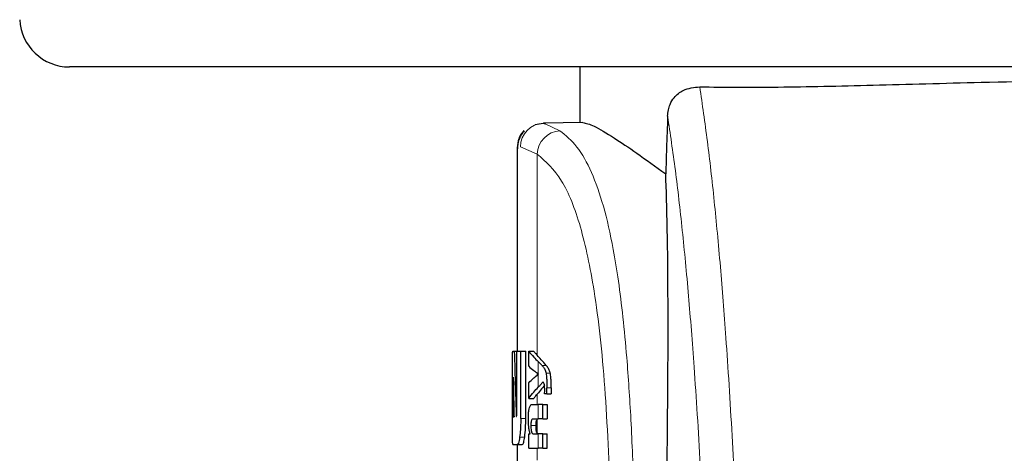
# Model space of a CAD drawing. Units: millimetres. Extents: x 0 to 210, y 0 to 297.
# Drawn here: x 85 to 87, y 208 to 209 of the extents above; entities that cross this region are included whole.
import ezdxf

# ---------------------------------------------------------------- set-up
doc = ezdxf.new("R2010")
doc.units = ezdxf.units.MM
doc.linetypes.add('SLD-Durchgehend', pattern=[0])

msp = doc.modelspace()

# ---------------------------------------------------------------- linework, layer by layer
at = {"color": 7, "linetype": 'SLD-Durchgehend', "lineweight": 25}
for p, q in [((87.83698, 208.65191), (85.43922, 208.65191)), ((86.46198, 208.65191), (86.46198, 208.54041)), ((86.39281, 208.53895), (86.37268, 208.53564)), ((86.46839, 208.54053), (86.38972, 208.53915)), ((86.38972, 208.53915), (86.39259, 208.53784)), ((86.39146, 208.53836), (86.38988, 208.53809)), ((86.33698, 208.49169), (86.33698, 208.08241)), ((86.32805, 208.08241), (86.33094, 208.08241)), ((86.33094, 208.08241), (86.33589, 208.08241)), ((86.33589, 207.96088), (86.33589, 208.08241)), ((86.33589, 208.08241), (86.34384, 208.08241)), ((86.34384, 207.94702), (86.34384, 208.08241)), ((86.34384, 208.08241), (86.35395, 208.08241)), ((86.35395, 207.94702), (86.35395, 208.08241)), ((86.35981, 208.08195), (86.37004, 208.08195)), ((86.35981, 208.05195), (86.35981, 208.08195)), ((86.32699, 207.94702), (86.32699, 208.0305)), ((86.32857, 208.03005), (86.32882, 208.03005)), ((86.37928, 208.03636), (86.37928, 208.03678)), ((86.32794, 207.96619), (86.32794, 208.01471)), ((86.35981, 207.9877), (86.35981, 208.01897)), ((86.39614, 207.9966), (86.39614, 208.0088)), ((86.4048, 208.0088), (86.4048, 207.9966)), ((86.39614, 207.9966), (86.39171, 207.9966)), ((86.39614, 207.9966), (86.4048, 207.9966)), ((86.35981, 207.9877), (86.37004, 207.9877)), ((86.36655, 207.9754), (86.37897, 207.9754)), ((86.38823, 207.9754), (86.37897, 207.9754)), ((86.38823, 207.94635), (86.38823, 207.9754)), ((86.38823, 207.9754), (86.39657, 207.9754)), ((86.39657, 207.9754), (86.39657, 207.94635)), ((86.32855, 207.95056), (86.33038, 207.95056)), ((86.36797, 207.94635), (86.37897, 207.94635)), ((86.38823, 207.94635), (86.37897, 207.94635)), ((86.38823, 207.94635), (86.39657, 207.94635)), ((86.35981, 207.88772), (86.35981, 207.91645)), ((86.35981, 207.91645), (86.36278, 207.91645)), ((86.36278, 207.91645), (86.36278, 207.91688)), ((86.3687, 207.91667), (86.37897, 207.91667)), ((86.38823, 207.91667), (86.37897, 207.91667)), ((86.38823, 207.88772), (86.38823, 207.91667)), ((86.38823, 207.91667), (86.39657, 207.91667)), ((86.39657, 207.88772), (86.39657, 207.91667)), ((86.32805, 207.8951), (86.33694, 207.8951)), ((86.33694, 207.8951), (86.347, 207.8951)), ((86.33698, 207.8951), (86.33698, 207.85026)), ((86.35981, 207.88772), (86.37897, 207.88772)), ((86.38823, 207.88772), (86.37897, 207.88772)), ((86.38823, 207.88772), (86.39657, 207.88772))]:
    msp.add_line(p, q, dxfattribs=at)
at = {"color": 8, "linetype": 'SLD-Durchgehend', "lineweight": 18}
for p, q in [((86.39259, 208.53784), (86.42239, 208.52422)), ((86.34324, 208.49166), (86.37698, 208.47725)), ((86.37698, 208.07395), (86.37698, 208.47725)), ((86.37897, 208.037), (86.37897, 208.06134)), ((86.3864, 208.05375), (86.39483, 208.05375)), ((86.37698, 208.03445), (86.37698, 208.03845)), ((86.37897, 208.01003), (86.37897, 208.03611)), ((86.39461, 208.03785), (86.40309, 208.03785)), ((86.32794, 208.01471), (86.3291, 208.01471)), ((86.39614, 208.0088), (86.4048, 208.0088)), ((86.37698, 207.9754), (86.37698, 207.99637)), ((86.37897, 207.94635), (86.37897, 207.9754)), ((86.32794, 207.96619), (86.33005, 207.96619)), ((86.3281, 207.95513), (86.33028, 207.95513)), ((86.34384, 207.94702), (86.35395, 207.94702)), ((86.36417, 207.93299), (86.37442, 207.93299)), ((86.37698, 207.91767), (86.37698, 207.94593)), ((86.34164, 207.91022), (86.35174, 207.91022)), ((86.37897, 207.88772), (86.37897, 207.91667)), ((86.37698, 207.86376), (86.37698, 207.88772))]:
    msp.add_line(p, q, dxfattribs=at)
at = {"color": 7, "linetype": 'SLD-Durchgehend', "lineweight": 25}
msp.add_arc((85.43922, 208.75191), 0.1, 183, 270, dxfattribs=at)
at = {"color": 8, "linetype": 'SLD-Durchgehend', "lineweight": 18}
for centre, radius, start, end in [((86.39064, 208.49176), 0.0474, 91.11734, 180.12656), ((86.4255, 208.47578), 0.04854, 93.67923, 178.25831)]:
    msp.add_arc(centre, radius, start, end, dxfattribs=at)
at = {"color": 7, "linetype": 'SLD-Durchgehend', "lineweight": 25}
msp.add_ellipse((86.57689, 207.14187), major_axis=(0.0441, 1.40132), ratio=0.0313952, start_param=5.2018423, end_param=5.8937636, dxfattribs=at)
for points, knots in [([(86.70267, 208.61195), (86.75284, 208.61152), (86.85351, 208.61065), (87.04674, 208.61547), (87.27657, 208.62164), (87.54324, 208.62766), (87.73911, 208.62854), (87.83698, 208.62898)], [0, 0, 0, 0, 0.1855218, 0.3723312, 0.5595987, 0.7799361, 1, 1, 1, 1]), ([(86.63824, 208.55319), (86.63861, 208.55746), (86.63933, 208.56597), (86.64372, 208.57925), (86.6532, 208.59443), (86.67283, 208.60927), (86.69128, 208.61093), (86.70267, 208.61195)], [0, 0, 0, 0, 0.0879208, 0.1755033, 0.3206806, 0.5803609, 1, 1, 1, 1]), ([(86.63824, 208.55319), (86.63753, 208.53164), (86.63624, 208.49316), (86.63496, 208.45468), (86.6344, 208.43774)], [0, 0, 0, 0, 0.55999999, 1, 1, 1, 1]), ([(86.35032, 208.52455), (86.34817, 208.52203), (86.34393, 208.51705), (86.33828, 208.50565), (86.3375, 208.49636), (86.337, 208.49032)], [0, 0, 0, 0, 0.2635813, 0.5215574, 1, 1, 1, 1]), ([(86.35102, 208.52383), (86.34876, 208.52118), (86.3443, 208.51593), (86.33835, 208.50393), (86.33753, 208.49415), (86.337, 208.4878)], [0, 0, 0, 0, 0.26358131, 0.52155737, 1, 1, 1, 1]), ([(86.46839, 208.54053), (86.47485, 208.53908), (86.48801, 208.53613), (86.52685, 208.51283), (86.57534, 208.4802), (86.61434, 208.45216), (86.6344, 208.43774)], [0, 0, 0, 0, 0.2630913, 0.5357989, 0.7612407, 1, 1, 1, 1]), ([(86.32712, 208.06704), (86.32716, 208.06971), (86.32725, 208.07481), (86.32752, 208.081), (86.32785, 208.08187), (86.32805, 208.08241)], [0, 0, 0, 0, 0.296391, 0.565433, 1, 1, 1, 1]), ([(86.33094, 208.08241), (86.3316, 208.05794), (86.33278, 208.01422), (86.33431, 207.97052), (86.33498, 207.95129)], [0, 0, 0, 0, 0.5599996, 1, 1, 1, 1]), ([(86.35981, 208.08195), (86.3631, 208.07809), (86.36896, 208.07119), (86.37591, 208.06435), (86.37897, 208.06134)], [0, 0, 0, 0, 0.5599898, 1, 1, 1, 1]), ([(86.37004, 208.08195), (86.37129, 208.08045), (86.37353, 208.07778), (86.37593, 208.07512), (86.37698, 208.07395)], [0, 0, 0, 0, 0.5599984, 1, 1, 1, 1]), ([(86.39483, 208.05375), (86.39157, 208.05752), (86.38575, 208.06426), (86.37966, 208.07099), (86.37698, 208.07395)], [0, 0, 0, 0, 0.5599994, 1, 1, 1, 1]), ([(86.32699, 208.0305), (86.32699, 208.0381), (86.32698, 208.0519), (86.32708, 208.06235), (86.32712, 208.06704)], [0, 0, 0, 0, 0.5512219, 1, 1, 1, 1]), ([(86.35981, 208.05195), (86.3631, 208.04914), (86.36896, 208.04414), (86.37591, 208.03918), (86.37897, 208.037)], [0, 0, 0, 0, 0.55998949, 1, 1, 1, 1]), ([(86.3864, 208.05375), (86.38507, 208.05517), (86.3827, 208.05771), (86.38011, 208.06023), (86.37897, 208.06134)], [0, 0, 0, 0, 0.5599968, 1, 1, 1, 1]), ([(86.3864, 208.05375), (86.38774, 208.05227), (86.38975, 208.05005), (86.39204, 208.04591), (86.39351, 208.04252), (86.39425, 208.03937), (86.39461, 208.03785)], [0, 0, 0, 0, 0.4332935, 0.6501657, 0.8307033, 1, 1, 1, 1]), ([(86.40309, 208.03785), (86.40246, 208.0401), (86.40136, 208.04403), (86.39938, 208.04769), (86.39729, 208.05095), (86.3957, 208.05276), (86.39483, 208.05375)], [0, 0, 0, 0, 0.2648836, 0.4617273, 0.7064474, 1, 1, 1, 1]), ([(86.32857, 208.03005), (86.32848, 208.02996), (86.32834, 208.0298), (86.32816, 208.02812), (86.32805, 208.02558), (86.32798, 208.02248), (86.32795, 208.01887), (86.32794, 208.01619), (86.32794, 208.01471)], [0, 0, 0, 0, 0.2195047, 0.3940811, 0.5490707, 0.6767125, 0.8224548, 1, 1, 1, 1]), ([(86.32882, 208.03005), (86.32908, 208.01521), (86.32954, 207.98871), (86.33013, 207.96221), (86.33038, 207.95056)], [0, 0, 0, 0, 0.5599999, 1, 1, 1, 1]), ([(86.35981, 208.01897), (86.3631, 208.02219), (86.36896, 208.02793), (86.37591, 208.03361), (86.37897, 208.03611)], [0, 0, 0, 0, 0.5599896, 1, 1, 1, 1]), ([(86.37928, 208.03678), (86.37922, 208.03683), (86.37912, 208.0369), (86.37901, 208.03697), (86.37897, 208.037)], [0, 0, 0, 0, 0.55999999, 1, 1, 1, 1]), ([(86.37928, 208.03636), (86.37922, 208.03631), (86.37912, 208.03623), (86.37901, 208.03615), (86.37897, 208.03611)], [0, 0, 0, 0, 0.56, 1, 1, 1, 1]), ([(86.39461, 208.03785), (86.39486, 208.03619), (86.39543, 208.03251), (86.39605, 208.02257), (86.3961, 208.01438), (86.39614, 208.0088)], [0, 0, 0, 0, 0.205559, 0.4577482, 1, 1, 1, 1]), ([(86.4048, 208.0088), (86.40478, 208.01259), (86.40474, 208.01937), (86.40435, 208.02788), (86.4038, 208.0339), (86.40332, 208.0366), (86.40309, 208.03785)], [0, 0, 0, 0, 0.3684536, 0.6572978, 0.8418016, 1, 1, 1, 1]), ([(86.35981, 207.9877), (86.3631, 207.99188), (86.36896, 207.99936), (86.37591, 208.00677), (86.37897, 208.01003)], [0, 0, 0, 0, 0.5599899, 1, 1, 1, 1]), ([(86.39134, 208.01393), (86.38949, 208.0116), (86.38483, 208.00574), (86.37994, 207.9999), (86.37698, 207.99637)], [0, 0, 0, 0, 0.39654467, 1, 1, 1, 1]), ([(86.38823, 208.02046), (86.3866, 208.0185), (86.38368, 208.01502), (86.38041, 208.01155), (86.37897, 208.01003)], [0, 0, 0, 0, 0.5599949, 1, 1, 1, 1]), ([(86.39092, 208.01652), (86.39047, 208.01772), (86.38965, 208.01994), (86.38867, 208.02029), (86.38823, 208.02046)], [0, 0, 0, 0, 0.5438215, 1, 1, 1, 1]), ([(86.39186, 208.00445), (86.39185, 208.006), (86.39182, 208.0088), (86.39157, 208.01316), (86.39115, 208.01531), (86.39092, 208.01652)], [0, 0, 0, 0, 0.3509397, 0.6322842, 1, 1, 1, 1]), ([(86.37004, 207.9877), (86.37129, 207.98932), (86.37353, 207.99221), (86.37593, 207.9951), (86.37698, 207.99637)], [0, 0, 0, 0, 0.55999846, 1, 1, 1, 1]), ([(86.39171, 207.9966), (86.39176, 207.99813), (86.39184, 208.00073), (86.39186, 208.00337), (86.39186, 208.00445)], [0, 0, 0, 0, 0.5884317, 1, 1, 1, 1]), ([(86.35918, 207.94656), (86.35921, 207.94971), (86.35928, 207.95565), (86.35998, 207.9636), (86.36109, 207.96917), (86.36252, 207.97278), (86.36433, 207.97504), (86.36575, 207.97527), (86.36655, 207.9754)], [0, 0, 0, 0, 0.1849217, 0.3481083, 0.4973593, 0.6296178, 0.7917438, 1, 1, 1, 1]), ([(86.32794, 207.96619), (86.32795, 207.96388), (86.32796, 207.95974), (86.32806, 207.95654), (86.3281, 207.95513)], [0, 0, 0, 0, 0.55782117, 1, 1, 1, 1]), ([(86.3281, 207.95513), (86.32817, 207.95364), (86.32829, 207.95102), (86.32847, 207.9507), (86.32855, 207.95056)], [0, 0, 0, 0, 0.564604, 1, 1, 1, 1]), ([(86.33498, 207.95129), (86.33507, 207.95146), (86.33521, 207.95175), (86.33537, 207.95205), (86.33543, 207.95218)], [0, 0, 0, 0, 0.56, 1, 1, 1, 1]), ([(86.33543, 207.95218), (86.33549, 207.95234), (86.3356, 207.95266), (86.33574, 207.95392), (86.33588, 207.95663), (86.33589, 207.95907), (86.33589, 207.96088)], [0, 0, 0, 0, 0.1574226, 0.3153766, 0.4925417, 1, 1, 1, 1]), ([(86.32712, 207.91029), (86.32707, 207.91628), (86.32698, 207.92706), (86.32699, 207.94087), (86.32699, 207.94702)], [0, 0, 0, 0, 0.5550377, 1, 1, 1, 1]), ([(86.34384, 207.94702), (86.34381, 207.94303), (86.34374, 207.93541), (86.34308, 207.92227), (86.34219, 207.91484), (86.34164, 207.91022)], [0, 0, 0, 0, 0.2924584, 0.5595945, 1, 1, 1, 1]), ([(86.35174, 207.91022), (86.35244, 207.9162), (86.35371, 207.92702), (86.35388, 207.94084), (86.35395, 207.94702)], [0, 0, 0, 0, 0.5536605, 1, 1, 1, 1]), ([(86.36278, 207.91688), (86.36216, 207.91889), (86.36098, 207.9227), (86.35949, 207.9327), (86.3593, 207.94122), (86.35918, 207.94656)], [0, 0, 0, 0, 0.2946999, 0.5576477, 1, 1, 1, 1]), ([(86.36797, 207.94635), (86.36749, 207.94627), (86.36665, 207.94613), (86.36556, 207.94462), (86.36475, 207.94199), (86.36423, 207.93792), (86.36419, 207.9347), (86.36417, 207.93299)], [0, 0, 0, 0, 0.2530165, 0.4486423, 0.6084909, 0.7931461, 1, 1, 1, 1]), ([(86.36417, 207.93299), (86.36419, 207.93123), (86.36424, 207.92787), (86.36468, 207.92334), (86.36539, 207.92014), (86.36628, 207.91809), (86.36739, 207.91686), (86.36823, 207.91673), (86.3687, 207.91667)], [0, 0, 0, 0, 0.1793566, 0.3409538, 0.4935164, 0.6295937, 0.7941276, 1, 1, 1, 1]), ([(86.37442, 207.93299), (86.37445, 207.93484), (86.3745, 207.93829), (86.37509, 207.94241), (86.37596, 207.94492), (86.37662, 207.94557), (86.37698, 207.94593)], [0, 0, 0, 0, 0.2886641, 0.5381609, 0.7411528, 1, 1, 1, 1]), ([(86.37698, 207.91767), (86.37654, 207.91835), (86.37571, 207.91963), (86.37488, 207.92367), (86.37448, 207.92828), (86.37444, 207.93136), (86.37442, 207.93299)], [0, 0, 0, 0, 0.2937584, 0.5534201, 0.7643374, 1, 1, 1, 1]), ([(86.32805, 207.8951), (86.3278, 207.89591), (86.32734, 207.89737), (86.32719, 207.90629), (86.32712, 207.91029)], [0, 0, 0, 0, 0.55191, 1, 1, 1, 1]), ([(86.34164, 207.91022), (86.34081, 207.90539), (86.33932, 207.89664), (86.33767, 207.89557), (86.33694, 207.8951)], [0, 0, 0, 0, 0.5516211, 1, 1, 1, 1]), ([(86.347, 207.8951), (86.34794, 207.89589), (86.34962, 207.8973), (86.35109, 207.90627), (86.35174, 207.91022)], [0, 0, 0, 0, 0.5602953, 1, 1, 1, 1]), ([(86.37896, 207.91667), (86.37858, 207.9167), (86.37791, 207.91676), (86.37726, 207.9174), (86.37698, 207.91767)], [0, 0, 0, 0, 0.5720075, 1, 1, 1, 1])]:
    msp.add_open_spline(points, degree=3, knots=knots, dxfattribs=at)
at = {"color": 8, "linetype": 'SLD-Durchgehend', "lineweight": 18}
for points, knots in [([(86.79455, 207.21374), (86.79215, 207.29931), (86.78728, 207.47338), (86.77817, 207.70503), (86.76754, 207.92047), (86.75606, 208.10209), (86.74404, 208.25627), (86.73166, 208.38719), (86.71787, 208.50842), (86.70785, 208.57671), (86.70267, 208.61195)], [0, 0, 0, 0, 0.1207128, 0.2455751, 0.375579, 0.5118698, 0.6242904, 0.7423223, 0.8670517, 1, 1, 1, 1]), ([(86.73104, 207.14969), (86.72864, 207.2359), (86.72375, 207.41139), (86.71459, 207.64449), (86.70387, 207.86111), (86.69229, 208.04346), (86.68014, 208.19807), (86.6676, 208.32921), (86.65363, 208.4503), (86.64348, 208.5182), (86.63824, 208.55319)], [0, 0, 0, 0, 0.1200771, 0.2444254, 0.374082, 0.5102489, 0.6227763, 0.7411458, 0.8665654, 1, 1, 1, 1]), ([(86.42239, 208.52422), (86.43409, 208.51461), (86.45744, 208.49543), (86.48616, 208.44341), (86.51038, 208.37498), (86.52762, 208.29947), (86.54003, 208.22309), (86.54903, 208.15073), (86.55761, 208.05923), (86.56534, 207.94375), (86.569, 207.84842), (86.5709, 207.79893)], [0, 0, 0, 0, 0.126, 0.2513605, 0.374416, 0.5001736, 0.5805305, 0.6635435, 0.7492306, 0.8698121, 1, 1, 1, 1]), ([(86.37698, 208.47725), (86.39399, 208.4621), (86.42783, 208.43195), (86.46491, 208.33675), (86.49395, 208.19999), (86.51406, 208.0158), (86.52089, 207.85659), (86.52432, 207.77664)], [0, 0, 0, 0, 0.1878479, 0.373799, 0.5593933, 0.7787461, 1, 1, 1, 1])]:
    msp.add_open_spline(points, degree=3, knots=knots, dxfattribs=at)

doc.saveas('drawing.dxf')
